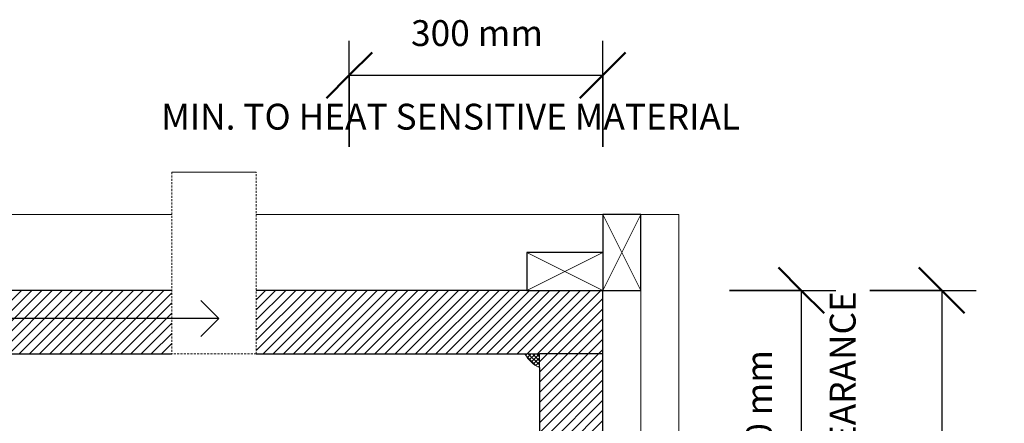
# Model space of a CAD drawing. Units: millimetres. Extents: x 185 to 14335, y -43 to 3525.
# Drawn here: x 2169 to 3333, y 3047 to 3525 of the extents above; entities that cross this region are included whole.
import ezdxf

# ---------------------------------------------------------------- set-up
doc = ezdxf.new("R2010")
doc.units = ezdxf.units.MM
doc.linetypes.add('Overhead', pattern=[3.96875, 2.38125, -1.5875])
for name, color, linetype, lineweight in [('A-ANNO-DIMS', 211, 'Continuous', 30), ('A-ANNO-DIMS-17', 211, 'Continuous', 30), ('A-DETL-GENF', 92, 'Continuous', 18), ('A-DETL-THIN', 151, 'Continuous', 18), ('A-FLOR', 192, 'Continuous', 18), ('A-FLOR-OVHD', 1, 'Overhead', 18), ('A-GENM', 13, 'Continuous', 18), ('A-WALL', 113, 'Continuous', 25), ('A-WALL-PATT', 111, 'Continuous', 25), ('G-ANNO-TEXT', 231, 'Continuous', 30), ('S-BEAM', 12, 'Continuous', 18)]:
    doc.layers.add(name, color=color, linetype=linetype, lineweight=lineweight)
doc.styles.add('Arial', font='arial.ttf', dxfattribs={"height": 30.6})
doc.dimstyles.new('Diagonal', dxfattribs={"dimscale": 304.8, "dimtxt": 31.219938, "dimasz": 0.177083, "dimexe": 0.133858, "dimexo": 0.0625, "dimgap": 0.083661, "dimtad": 1, "dimdec": 0, "dimzin": 0, "dimdsep": 46, "dimtxsty": 'Arial', "dimblk1": 'OBLIQUE', "dimblk2": 'OBLIQUE', "dimsah": 1, "dimcen": 0.09, "dimazin": 0, "dimtfac": 1, "dimtdec": 4, "dimtix": 1, "dimtmove": 0, "dimatfit": 3, "dimfxl": 0.278871, "dimfxlon": 1, "dimtvp": 1, "dimtfill": 1, "dimtolj": 1, "dimtzin": 0, "dimarcsym": 2})
pattern_1 = [(45, (0, 0), (-6.010408, 6.010408), [])]

# ---------------------------------------------------------------- blocks, each defined once
blk = doc.blocks.new('Generic Models 3 - Generic Models 1-137452-PLAN')
at = {"layer": 'A-FLOR-OVHD'}
for p, q in [((2322.5, 2975.9), (2322.5, 2760.9)), ((2422.5, 2760.9), (2422.5, 2975.9)), ((2422.5, 2760.9), (2322.5, 2760.9))]:
    blk.add_line(p, q, dxfattribs=at)
at = {"layer": 'A-GENM'}
blk.add_line((2322.5, 2975.9), (2422.5, 2975.9), dxfattribs=at)
blk = doc.blocks.new('38 Timber - Framing - Section - 90x45-115552-PLAN')
at = {"layer": 'A-DETL-GENF', "lineweight": 25}
for p, q in [((0, 45), (0, 0)), ((90, 45), (0, 45)), ((0, 45), (0, 0)), ((90, 45), (0, 45)), ((0, 0), (90, 0)), ((0, 0), (90, 0))]:
    blk.add_line(p, q, dxfattribs=at)
at = {"layer": 'A-DETL-GENF'}
for p, q in [((0, 0), (90, 45)), ((90, 0), (0, 45))]:
    blk.add_line(p, q, dxfattribs=at)
blk = doc.blocks.new('38 Timber - Framing - Section - 90x45-V1-PLAN')
at = {"layer": 'A-DETL-GENF', "lineweight": 25}
for p, q in [((0, 45), (0, 0)), ((90, 45), (0, 45)), ((0, 45), (0, 0)), ((90, 45), (0, 45)), ((90, 0), (90, 45)), ((90, 0), (90, 45)), ((0, 0), (90, 0)), ((0, 0), (90, 0))]:
    blk.add_line(p, q, dxfattribs=at)
at = {"layer": 'A-DETL-GENF'}
for p, q in [((0, 0), (90, 45)), ((90, 0), (0, 45))]:
    blk.add_line(p, q, dxfattribs=at)
blk = doc.blocks.new('DIMBLOCK2-PLAN')
at = {"layer": 'A-ANNO-DIMS-17'}
for p, q in [((2558.4, 3374.5), (2558.4, 3500.3)), ((2858.4, 3374.5), (2858.4, 3500.3)), ((2558.4, 3459.5), (2858.4, 3459.5)), ((2558.4, 3459.5), (2558.4, 3374.5)), ((2858.4, 3459.5), (2858.4, 3374.5))]:
    blk.add_line(p, q, dxfattribs=at)
at = {"layer": 'A-ANNO-DIMS-17', "lineweight": 50}
for p, q in [((2558.4, 3459.5), (2585.4, 3486.5)), ((2858.4, 3459.5), (2885.4, 3486.5)), ((2558.4, 3459.5), (2531.4, 3432.5)), ((2858.4, 3459.5), (2831.4, 3432.5))]:
    blk.add_line(p, q, dxfattribs=at)
at = {"layer": 'A-ANNO-DIMS-17', "color": 0, "insert": (2631.5, 3524.7), "char_height": 30.6, "width": 184.438, "attachment_point": 1, "line_spacing_factor": 0.941778, "style": 'Arial', "bg_fill": 3, "box_fill_scale": 1.25, "bg_fill_color": 256, "bg_fill_true_color": 13158600, "bg_fill_transparency": 0}
blk.add_mtext('300 mm', dxfattribs=at)
at = {"layer": 'A-ANNO-DIMS-17', "color": 0, "insert": (2335.9, 3425.7), "char_height": 30.6, "width": 893.947, "attachment_point": 1, "line_spacing_factor": 0.941778, "style": 'Arial', "bg_fill": 3, "box_fill_scale": 1.25, "bg_fill_color": 256, "bg_fill_true_color": 13158600, "bg_fill_transparency": 0}
blk.add_mtext('MIN. TO HEAT SENSITIVE MATERIAL', dxfattribs=at)
blk = doc.blocks.new('_Oblique')
at = {"color": 0, "linetype": 'ByBlock', "lineweight": -2}
blk.add_line((-0.5, -0.5), (0.5, 0.5), dxfattribs=at)
blk = doc.blocks.new('DIMBLOCK11-PLAN')
at = {"layer": 'A-ANNO-DIMS-17', "lineweight": 50}
for p, q in [((3093.1, 3204.6), (3066.1, 3231.6)), ((3093.1, 3204.6), (3120.1, 3177.6)), ((3093.1, 2904.6), (3066.1, 2931.6)), ((3093.1, 2904.6), (3120.1, 2877.6))]:
    blk.add_line(p, q, dxfattribs=at)
at = {"layer": 'A-ANNO-DIMS-17'}
for p, q in [((3008.1, 3204.6), (3133.9, 3204.6)), ((3093.1, 3204.6), (3008.1, 3204.6)), ((3093.1, 3204.6), (3093.1, 2904.6)), ((3008.1, 2904.6), (3133.9, 2904.6)), ((3093.1, 2904.6), (3008.1, 2904.6))]:
    blk.add_line(p, q, dxfattribs=at)
at = {"layer": 'A-ANNO-DIMS-17', "color": 0, "insert": (3027.9, 2977.8), "char_height": 30.6, "width": 184.438, "attachment_point": 1, "rotation": 90, "line_spacing_factor": 0.941778, "style": 'Arial', "bg_fill": 3, "box_fill_scale": 1.25, "bg_fill_color": 256, "bg_fill_true_color": 13158600, "bg_fill_transparency": 0}
blk.add_mtext('300 mm', dxfattribs=at)
at = {"layer": 'A-ANNO-DIMS-17', "color": 0, "insert": (3126.9, 2873.8), "char_height": 30.6, "width": 434.005, "attachment_point": 1, "rotation": 90, "line_spacing_factor": 0.941778, "style": 'Arial', "bg_fill": 3, "box_fill_scale": 1.25, "bg_fill_color": 256, "bg_fill_true_color": 13158600, "bg_fill_transparency": 0}
blk.add_mtext('MIN. CLEARANCE', dxfattribs=at)
blk = doc.blocks.new('DIMBLOCK12-PLAN')
at = {"layer": 'A-ANNO-DIMS-17', "lineweight": 50}
for p, q in [((3259.4, 3204.6), (3232.4, 3231.6)), ((3259.4, 3204.6), (3286.4, 3177.6)), ((3259.4, 2374.6), (3232.4, 2401.6)), ((3259.4, 2374.6), (3286.4, 2347.6))]:
    blk.add_line(p, q, dxfattribs=at)
at = {"layer": 'A-ANNO-DIMS-17'}
for p, q in [((3174.4, 3204.6), (3300.2, 3204.6)), ((3259.4, 3204.6), (3174.4, 3204.6)), ((3259.4, 3204.6), (3259.4, 2374.6)), ((3174.4, 2374.6), (3300.2, 2374.6)), ((3259.4, 2374.6), (3174.4, 2374.6))]:
    blk.add_line(p, q, dxfattribs=at)
at = {"layer": 'A-ANNO-DIMS-17', "color": 0, "char_height": 30.6, "attachment_point": 1, "rotation": 90, "line_spacing_factor": 0.941778, "style": 'Arial', "bg_fill": 3, "box_fill_scale": 1.25, "bg_fill_color": 256, "bg_fill_true_color": 13158600, "bg_fill_transparency": 0}
for s, insert, width in [('ENCLOSURE', (3293.2, 2657.3), 317.579), ('835 mm.', (3194.2, 2706.8), 198.847)]:
    blk.add_mtext(s, dxfattribs=dict(at, insert=insert, width=width))

msp = doc.modelspace()

# ---------------------------------------------------------------- hatches: boundary and pattern name
at = {"layer": 'A-DETL-GENF'}
h = msp.add_hatch(dxfattribs=at)
h.set_pattern_fill('FP_3', color=8, style=0, pattern_type=2)
h.set_pattern_definition([(45, (0, 0), (-2.404163, 2.404163), []), (135, (0, 0), (-2.404163, -2.404163), [])])
h.paths.add_polyline_path([(2783.4, 3113.3), (2783.4, 3129.6), (2766.1, 3129.6), (2770.7, 3123), (2776.5, 3117.5)], flags=0)
at = {"layer": 'A-WALL-PATT', "lineweight": 18}
h = msp.add_hatch(dxfattribs=at)
h.set_pattern_fill('FP_1', color=256, style=0, pattern_type=2)
h.set_pattern_definition(pattern_1)
h.paths.add_polyline_path([(1038.4, 3129.6), (1448.4, 3129.6), (1448.4, 3204.6), (1038.4, 3204.6), (1038.4, 3168.5)], flags=0)
h.paths.add_polyline_path([(2783.4, 3129.6), (2858.4, 3129.6), (2858.4, 3204.6), (2448.4, 3204.6), (2448.4, 3129.6), (2776.5, 3129.6)], flags=0)
h.paths.add_polyline_path([(1548.4, 3129.6), (2348.4, 3129.6), (2348.4, 3204.6), (1548.4, 3204.6)], flags=0)
h = msp.add_hatch(dxfattribs=at)
h.set_pattern_fill('FP_1', color=256, style=0, pattern_type=2)
h.set_pattern_definition(pattern_1)
h.paths.add_polyline_path([(2783.4, 2459.6), (2858.4, 2459.7), (2858.4, 2732.1), (2783.4, 2732.1), (2783.4, 2459.7)], flags=0)
h.paths.add_polyline_path([(2783.4, 2832.1), (2858.4, 2832.1), (2858.4, 3129.6), (2783.4, 3129.6), (2783.4, 2862.9)], flags=0)

# ---------------------------------------------------------------- linework, layer by layer
at = {"layer": 'A-DETL-THIN'}
for p, q in [((2783.4, 3129.6), (2766.1, 3129.6)), ((2783.4, 3113.3), (2783.4, 3129.6))]:
    msp.add_line(p, q, dxfattribs=at)
msp.add_arc((2800.9, 3149.2), 40, 209.3218, 243.9887, dxfattribs=at)
at = {"layer": 'A-FLOR'}
for p, q in [((2948.4, 3294.6), (2903.4, 3294.6)), ((2948.4, 2832.1), (2948.4, 3294.6))]:
    msp.add_line(p, q, dxfattribs=at)
at = {"layer": 'A-WALL'}
for p, q in [((2348.4, 3204.6), (1548.4, 3204.6)), ((2768.4, 3204.6), (2448.4, 3204.6)), ((2858.4, 2832.1), (2858.4, 3204.6)), ((1548.4, 3129.6), (2348.4, 3129.6)), ((2448.4, 3129.6), (2766.1, 3129.6)), ((2858.4, 3129.6), (2783.4, 3129.6)), ((2783.4, 3113.3), (2783.4, 2832.1))]:
    msp.add_line(p, q, dxfattribs=at)
at = {"layer": 'G-ANNO-TEXT', "color": 7}
for q in [(2382.7, 3192.6), (968.8, 3171.3), (2382.7, 3150.1)]:
    msp.add_line((2404, 3171.3), q, dxfattribs=at)
at = {"layer": 'S-BEAM'}
for p, q in [((2348.4, 3294.6), (1970.9, 3294.6)), ((2858.4, 3294.6), (2448.4, 3294.6)), ((2858.4, 3204.6), (2858.4, 2832.1)), ((2903.4, 2832.1), (2903.4, 3204.6))]:
    msp.add_line(p, q, dxfattribs=at)

# ---------------------------------------------------------------- block references
at = {"layer": 'A-DETL-GENF', "rotation": 89.99999999999974}
msp.add_blockref('38 Timber - Framing - Section - 90x45-V1-PLAN', (2903.4, 3204.6), dxfattribs=at)
at = {"layer": 'A-DETL-GENF'}
msp.add_blockref('38 Timber - Framing - Section - 90x45-115552-PLAN', (2768.4, 3204.6), dxfattribs=at)
at = {"layer": 'A-GENM'}
msp.add_blockref('Generic Models 3 - Generic Models 1-137452-PLAN', (25.9, 368.7), dxfattribs=at)

# ---------------------------------------------------------------- dimensions: what is measured, and where the dimension line sits
at = {"layer": 'A-ANNO-DIMS'}
dim = msp.add_linear_dim(base=(2858.4, 3459.5), p1=(2558.4, 3374.5), p2=(2858.4, 3374.5), text='<>\\XMIN. TO HEAT SENSITIVE MATERIAL', dimstyle='Diagonal', override={"dimpost": '<>mm', "dimfxl": 300}, dxfattribs=at)
dim.commit()
dim.dimension.update_dxf_attribs({"geometry": 'DIMBLOCK2-PLAN', "text_midpoint": (2708.4, 3459.5)})
for base, p1, p2, text, override, picture, middle in [((3093.1, 2904.6), (3008.1, 3204.6), (3008.1, 2904.6), '<>\\XMIN. CLEARANCE', {"dimpost": '<>mm', "dimfxl": 300}, 'DIMBLOCK11-PLAN', (3093.1, 3054.6)), ((3259.4, 2374.6), (3174.4, 3204.6), (3174.4, 2374.6), '835 mm.\\XENCLOSURE', {"dimpost": '<>', "dimfxl": 830}, 'DIMBLOCK12-PLAN', (3259.4, 2789.6))]:
    dim = msp.add_linear_dim(base=base, p1=p1, p2=p2, angle=90, text=text, dimstyle='Diagonal', override=override, dxfattribs=at)
    dim.commit()
    dim.dimension.update_dxf_attribs({"geometry": picture, "text_midpoint": middle})

doc.saveas('drawing.dxf')
